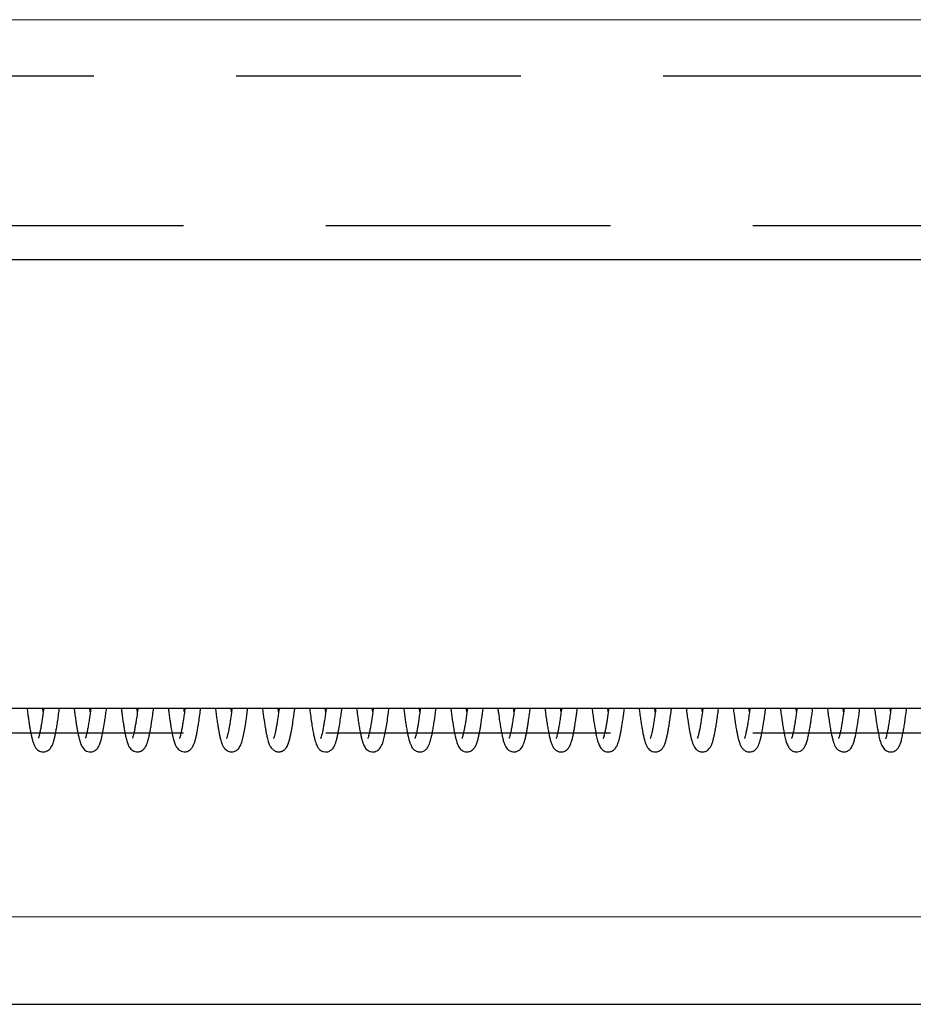
# Model space of a CAD drawing. Units: millimetres. Extents: x 73 to 2804, y 69 to 736.
# Drawn here: x 649 to 669, y 548 to 570 of the extents above; entities that cross this region are included whole.
import ezdxf

# ---------------------------------------------------------------- set-up
doc = ezdxf.new("R2010")
doc.units = ezdxf.units.MM
doc.linetypes.add('DASHED2', pattern=[9.525, 6.35, -3.175])
doc.layers.get('0').update_dxf_attribs({"plot": 0})
doc.layers.add('Cuts', color=7, linetype='DASHED2')
doc.layers.add('Door', color=7, linetype='Continuous')
doc.layers.add('Helaform', color=7, linetype='Continuous', lineweight=15)

# ---------------------------------------------------------------- blocks, each defined once
blk = doc.blocks.new('10164 + 10152 Soft close + LHP (side)')
at = {"color": 7, "linetype": 'Continuous', "lineweight": 25}
for p, q in [((-98.026, 49.693), (-353.73, 49.693)), ((-100.719, 29.693), (-350.589, 29.693)), ((-328.058, 29.525), (-328.036, 29.693)), ((-325.958, 29.525), (-325.936, 29.693)), ((-317.558, 29.525), (-317.536, 29.693)), ((-315.458, 29.526), (-315.436, 29.693)), ((-307.058, 29.525), (-307.036, 29.693)), ((-300.758, 29.526), (-300.736, 29.693)), ((-296.558, 29.525), (-296.536, 29.693)), ((-294.458, 29.525), (-294.436, 29.693)), ((-292.358, 29.525), (-292.336, 29.693))]:
    blk.add_line(p, q, dxfattribs=at)
for points, knots in [([(-329.435, 29.693), (-329.44, 29.654), (-329.458, 29.514), (-329.488, 29.296), (-329.525, 29.045), (-329.56, 28.827), (-329.6, 28.601), (-329.65, 28.365), (-329.704, 28.172), (-329.756, 28.038), (-329.807, 27.943), (-329.874, 27.858), (-329.975, 27.78), (-330.106, 27.736), (-330.234, 27.741), (-330.344, 27.782), (-330.431, 27.844), (-330.498, 27.92), (-330.553, 28.017), (-330.6, 28.135), (-330.644, 28.29), (-330.691, 28.5), (-330.733, 28.727), (-330.772, 28.965), (-330.808, 29.207), (-330.841, 29.446), (-330.863, 29.613), (-330.873, 29.693)], [0, 0, 0, 0, 0.018415, 0.066969, 0.11266, 0.155487, 0.196652, 0.261568, 0.331043, 0.375179, 0.411697, 0.442979, 0.468723, 0.497301, 0.523358, 0.545049, 0.567175, 0.596328, 0.631086, 0.670241, 0.726127, 0.778987, 0.828825, 0.875789, 0.919961, 0.96153, 1, 1, 1, 1]), ([(-330.172, 29.693), (-330.172, 29.69), (-330.16, 29.598), (-330.134, 29.407), (-330.095, 29.137), (-330.056, 28.894), (-330.021, 28.699), (-329.99, 28.55), (-329.964, 28.441), (-329.945, 28.378), (-329.934, 28.346), (-329.927, 28.327), (-329.927, 28.327), (-329.927, 28.327)], [0, 0, 0, 0, 0.00379, 0.130155, 0.287479, 0.431818, 0.563039, 0.681215, 0.787198, 0.882263, 0.925809, 0.967014, 1, 1, 1, 1]), ([(-330.154, 29.558), (-330.152, 29.575), (-330.146, 29.617), (-330.14, 29.664), (-330.136, 29.693)], [0, 0, 0, 0, 0.387502, 1, 1, 1, 1]), ([(-327.335, 29.693), (-327.345, 29.617), (-327.369, 29.43), (-327.407, 29.162), (-327.448, 28.893), (-327.489, 28.661), (-327.529, 28.462), (-327.569, 28.295), (-327.608, 28.162), (-327.655, 28.037), (-327.708, 27.939), (-327.784, 27.851), (-327.865, 27.79), (-327.954, 27.756), (-328.042, 27.74), (-328.136, 27.746), (-328.226, 27.779), (-328.297, 27.822), (-328.353, 27.871), (-328.41, 27.943), (-328.46, 28.035), (-328.505, 28.149), (-328.549, 28.297), (-328.596, 28.496), (-328.638, 28.715), (-328.677, 28.945), (-328.712, 29.18), (-328.747, 29.426), (-328.77, 29.602), (-328.782, 29.693)], [0, 0, 0, 0, 0.0365987, 0.0891466, 0.1396888, 0.1882638, 0.234906, 0.2796422, 0.3223435, 0.3612819, 0.4122845, 0.4358802, 0.4630385, 0.4783328, 0.492748, 0.5170381, 0.5349202, 0.5499946, 0.5708018, 0.5976565, 0.630006, 0.6674238, 0.7227595, 0.7754629, 0.8250226, 0.8715747, 0.9152261, 0.9562528, 1, 1, 1, 1]), ([(-328.081, 29.693), (-328.074, 29.644), (-328.057, 29.516), (-328.029, 29.317), (-327.996, 29.092), (-327.96, 28.877), (-327.923, 28.678), (-327.892, 28.538), (-327.868, 28.445), (-327.85, 28.387), (-327.834, 28.345), (-327.833, 28.342), (-327.833, 28.341)], [0, 0, 0, 0, 0.0669482, 0.1765476, 0.292929, 0.4193518, 0.5557515, 0.701703, 0.7781548, 0.8566098, 0.9296705, 1, 1, 1, 1]), ([(-325.235, 29.693), (-325.247, 29.596), (-325.275, 29.385), (-325.316, 29.101), (-325.356, 28.846), (-325.392, 28.643), (-325.424, 28.485), (-325.454, 28.354), (-325.483, 28.244), (-325.514, 28.146), (-325.547, 28.059), (-325.596, 27.961), (-325.672, 27.858), (-325.785, 27.775), (-325.92, 27.736), (-326.067, 27.75), (-326.195, 27.814), (-326.285, 27.905), (-326.348, 28.009), (-326.396, 28.124), (-326.443, 28.271), (-326.486, 28.454), (-326.525, 28.648), (-326.561, 28.853), (-326.597, 29.077), (-326.632, 29.316), (-326.659, 29.515), (-326.676, 29.647), (-326.682, 29.693)], [0, 0, 0, 0, 0.046755, 0.101982, 0.151456, 0.195146, 0.233023, 0.265452, 0.299823, 0.328835, 0.360272, 0.392729, 0.427066, 0.462371, 0.494243, 0.521913, 0.548373, 0.584427, 0.620579, 0.656634, 0.711429, 0.767075, 0.806726, 0.850538, 0.898498, 0.93719, 0.978206, 1, 1, 1, 1]), ([(-325.981, 29.693), (-325.975, 29.648), (-325.958, 29.518), (-325.929, 29.315), (-325.894, 29.082), (-325.858, 28.864), (-325.821, 28.666), (-325.787, 28.515), (-325.758, 28.409), (-325.735, 28.348), (-325.735, 28.346), (-325.736, 28.345)], [0, 0, 0, 0, 0.062172, 0.178643, 0.302057, 0.43249, 0.569656, 0.713247, 0.824956, 0.932975, 1, 1, 1, 1]), ([(-323.135, 29.693), (-323.14, 29.649), (-323.161, 29.491), (-323.195, 29.245), (-323.236, 28.968), (-323.275, 28.738), (-323.31, 28.552), (-323.343, 28.402), (-323.375, 28.272), (-323.413, 28.148), (-323.457, 28.034), (-323.522, 27.916), (-323.627, 27.81), (-323.761, 27.745), (-323.921, 27.738), (-324.055, 27.789), (-324.139, 27.857), (-324.208, 27.939), (-324.257, 28.028), (-324.303, 28.143), (-324.343, 28.275), (-324.382, 28.434), (-324.421, 28.625), (-324.461, 28.848), (-324.502, 29.106), (-324.542, 29.384), (-324.569, 29.591), (-324.582, 29.693)], [0, 0, 0, 0, 0.020715, 0.075037, 0.126538, 0.173458, 0.215789, 0.253511, 0.288592, 0.326807, 0.368514, 0.411671, 0.445998, 0.480883, 0.513987, 0.543174, 0.567356, 0.587451, 0.629466, 0.669185, 0.711994, 0.755775, 0.801341, 0.852371, 0.899468, 0.950711, 1, 1, 1, 1]), ([(-323.881, 29.693), (-323.875, 29.65), (-323.858, 29.518), (-323.828, 29.308), (-323.792, 29.067), (-323.755, 28.847), (-323.718, 28.654), (-323.685, 28.509), (-323.656, 28.404), (-323.637, 28.353), (-323.636, 28.348), (-323.636, 28.346)], [0, 0, 0, 0, 0.059235, 0.183238, 0.313201, 0.446578, 0.583141, 0.722615, 0.828978, 0.934679, 1, 1, 1, 1]), ([(-323.858, 29.525), (-323.855, 29.546), (-323.848, 29.599), (-323.84, 29.657), (-323.836, 29.693)], [0, 0, 0, 0, 0.387568, 1, 1, 1, 1]), ([(-321.035, 29.693), (-321.048, 29.592), (-321.075, 29.383), (-321.116, 29.101), (-321.156, 28.848), (-321.194, 28.637), (-321.229, 28.462), (-321.263, 28.318), (-321.3, 28.187), (-321.343, 28.066), (-321.393, 27.963), (-321.467, 27.865), (-321.569, 27.784), (-321.683, 27.745), (-321.784, 27.742), (-321.883, 27.759), (-321.979, 27.806), (-322.054, 27.873), (-322.1, 27.932), (-322.144, 28.003), (-322.187, 28.099), (-322.23, 28.23), (-322.272, 28.39), (-322.311, 28.574), (-322.349, 28.78), (-322.388, 29.017), (-322.428, 29.287), (-322.459, 29.517), (-322.478, 29.661), (-322.482, 29.693)], [0, 0, 0, 0, 0.049241, 0.101377, 0.150172, 0.195545, 0.237504, 0.276099, 0.314725, 0.355725, 0.397651, 0.428094, 0.458652, 0.490122, 0.506126, 0.521929, 0.549805, 0.57282, 0.592364, 0.613471, 0.653237, 0.699242, 0.745092, 0.79017, 0.838266, 0.882939, 0.931767, 0.984742, 1, 1, 1, 1]), ([(-321.781, 29.693), (-321.773, 29.634), (-321.753, 29.481), (-321.72, 29.252), (-321.683, 29.013), (-321.647, 28.806), (-321.613, 28.631), (-321.583, 28.503), (-321.557, 28.411), (-321.542, 28.363), (-321.532, 28.343), (-321.537, 28.347), (-321.537, 28.347)], [0, 0, 0, 0, 0.081168, 0.212016, 0.343307, 0.472208, 0.598607, 0.722381, 0.813729, 0.905065, 0.996477, 1, 1, 1, 1]), ([(-321.758, 29.525), (-321.754, 29.56), (-321.746, 29.614), (-321.738, 29.673), (-321.736, 29.693)], [0, 0, 0, 0, 0.655855, 1, 1, 1, 1]), ([(-318.935, 29.693), (-318.944, 29.618), (-318.967, 29.442), (-319.003, 29.188), (-319.042, 28.934), (-319.08, 28.712), (-319.116, 28.52), (-319.153, 28.358), (-319.189, 28.22), (-319.233, 28.091), (-319.281, 27.986), (-319.342, 27.896), (-319.416, 27.822), (-319.526, 27.759), (-319.663, 27.734), (-319.807, 27.764), (-319.909, 27.829), (-319.973, 27.895), (-320.019, 27.96), (-320.061, 28.038), (-320.102, 28.141), (-320.141, 28.268), (-320.177, 28.415), (-320.211, 28.575), (-320.245, 28.755), (-320.28, 28.968), (-320.319, 29.222), (-320.353, 29.468), (-320.374, 29.633), (-320.382, 29.693)], [0, 0, 0, 0, 0.035979, 0.084635, 0.132407, 0.178215, 0.222084, 0.26403, 0.304656, 0.346174, 0.388829, 0.4186, 0.445981, 0.472549, 0.502013, 0.532626, 0.558539, 0.579823, 0.599298, 0.630694, 0.668895, 0.711252, 0.75202, 0.791158, 0.830429, 0.87349, 0.920467, 0.971349, 1, 1, 1, 1]), ([(-319.681, 29.693), (-319.672, 29.623), (-319.649, 29.451), (-319.613, 29.204), (-319.575, 28.96), (-319.538, 28.757), (-319.505, 28.595), (-319.476, 28.476), (-319.454, 28.399), (-319.438, 28.355), (-319.437, 28.349), (-319.436, 28.346)], [0, 0, 0, 0, 0.096878, 0.238169, 0.374071, 0.503306, 0.625831, 0.741629, 0.827661, 0.915989, 1, 1, 1, 1]), ([(-319.658, 29.526), (-319.652, 29.574), (-319.644, 29.628), (-319.637, 29.687), (-319.636, 29.693)], [0, 0, 0, 0, 0.896951, 1, 1, 1, 1]), ([(-316.835, 29.693), (-316.841, 29.647), (-316.859, 29.506), (-316.89, 29.282), (-316.933, 28.985), (-316.984, 28.684), (-317.041, 28.402), (-317.098, 28.184), (-317.159, 28.023), (-317.229, 27.913), (-317.291, 27.845), (-317.373, 27.785), (-317.487, 27.742), (-317.625, 27.739), (-317.752, 27.788), (-317.838, 27.855), (-317.894, 27.922), (-317.934, 27.987), (-317.973, 28.067), (-318.01, 28.168), (-318.046, 28.289), (-318.079, 28.425), (-318.109, 28.567), (-318.14, 28.727), (-318.172, 28.92), (-318.209, 29.158), (-318.245, 29.415), (-318.27, 29.598), (-318.281, 29.687), (-318.282, 29.693)], [0, 0, 0, 0, 0.0217816, 0.0672075, 0.1141828, 0.1830153, 0.2500194, 0.3154408, 0.3807056, 0.4120764, 0.4388003, 0.4610777, 0.4844595, 0.5136973, 0.5429097, 0.5670659, 0.5870747, 0.6117603, 0.6422561, 0.6786527, 0.7177311, 0.7546389, 0.7894527, 0.8226018, 0.8638137, 0.9089481, 0.9579874, 0.9973391, 1, 1, 1, 1]), ([(-317.581, 29.693), (-317.572, 29.623), (-317.552, 29.473), (-317.522, 29.262), (-317.491, 29.065), (-317.46, 28.878), (-317.429, 28.707), (-317.397, 28.561), (-317.371, 28.456), (-317.351, 28.39), (-317.336, 28.351), (-317.336, 28.348), (-317.336, 28.347)], [0, 0, 0, 0, 0.097985, 0.209311, 0.315625, 0.416191, 0.541283, 0.656162, 0.762499, 0.845629, 0.933474, 1, 1, 1, 1]), ([(-314.735, 29.693), (-314.739, 29.657), (-314.755, 29.532), (-314.784, 29.325), (-314.82, 29.074), (-314.858, 28.833), (-314.898, 28.61), (-314.941, 28.408), (-314.985, 28.235), (-315.033, 28.089), (-315.095, 27.959), (-315.164, 27.871), (-315.22, 27.822), (-315.273, 27.789), (-315.322, 27.767), (-315.39, 27.746), (-315.489, 27.738), (-315.606, 27.766), (-315.7, 27.823), (-315.763, 27.884), (-315.807, 27.942), (-315.843, 28.004), (-315.879, 28.081), (-315.918, 28.188), (-315.957, 28.33), (-315.997, 28.503), (-316.032, 28.683), (-316.065, 28.877), (-316.101, 29.101), (-316.136, 29.344), (-316.163, 29.545), (-316.178, 29.659), (-316.182, 29.693)], [0, 0, 0, 0, 0.017, 0.059568, 0.104713, 0.15121, 0.19902, 0.248222, 0.298915, 0.349555, 0.398336, 0.428815, 0.451285, 0.461777, 0.471762, 0.483809, 0.505704, 0.531207, 0.554783, 0.575595, 0.595233, 0.619139, 0.648218, 0.682507, 0.731097, 0.775543, 0.815962, 0.855398, 0.898689, 0.945902, 0.983886, 1, 1, 1, 1]), ([(-315.481, 29.693), (-315.468, 29.598), (-315.441, 29.395), (-315.401, 29.127), (-315.363, 28.894), (-315.329, 28.71), (-315.299, 28.57), (-315.271, 28.457), (-315.251, 28.388), (-315.234, 28.345), (-315.236, 28.347), (-315.237, 28.348)], [0, 0, 0, 0, 0.134135, 0.284364, 0.42104, 0.544193, 0.653849, 0.75335, 0.86248, 0.952352, 1, 1, 1, 1]), ([(-312.635, 29.693), (-312.644, 29.622), (-312.67, 29.419), (-312.709, 29.149), (-312.751, 28.876), (-312.791, 28.649), (-312.834, 28.438), (-312.88, 28.25), (-312.927, 28.104), (-312.982, 27.981), (-313.048, 27.889), (-313.106, 27.833), (-313.171, 27.789), (-313.258, 27.753), (-313.369, 27.737), (-313.504, 27.763), (-313.615, 27.833), (-313.688, 27.913), (-313.741, 27.996), (-313.789, 28.103), (-313.831, 28.232), (-313.871, 28.387), (-313.907, 28.552), (-313.939, 28.722), (-313.97, 28.903), (-314.002, 29.112), (-314.035, 29.339), (-314.062, 29.536), (-314.077, 29.653), (-314.082, 29.693)], [0, 0, 0, 0, 0.03371, 0.096862, 0.141985, 0.189507, 0.239539, 0.292208, 0.345488, 0.392269, 0.421972, 0.44517, 0.461725, 0.478272, 0.501241, 0.530188, 0.558617, 0.582764, 0.616484, 0.656241, 0.701846, 0.746226, 0.787166, 0.824809, 0.860588, 0.900301, 0.944598, 0.980832, 1, 1, 1, 1]), ([(-313.381, 29.693), (-313.368, 29.598), (-313.341, 29.395), (-313.301, 29.126), (-313.263, 28.892), (-313.23, 28.714), (-313.203, 28.59), (-313.182, 28.499), (-313.163, 28.431), (-313.147, 28.377), (-313.13, 28.34), (-313.136, 28.346), (-313.137, 28.347)], [0, 0, 0, 0, 0.133916, 0.288398, 0.426009, 0.546807, 0.650878, 0.719855, 0.795542, 0.880703, 0.97391, 1, 1, 1, 1]), ([(-313.358, 29.527), (-313.354, 29.554), (-313.347, 29.607), (-313.34, 29.665), (-313.336, 29.693)], [0, 0, 0, 0, 0.517252, 1, 1, 1, 1]), ([(-310.535, 29.693), (-310.539, 29.662), (-310.554, 29.542), (-310.58, 29.349), (-310.613, 29.123), (-310.649, 28.889), (-310.688, 28.662), (-310.73, 28.455), (-310.769, 28.294), (-310.807, 28.166), (-310.84, 28.075), (-310.886, 27.978), (-310.944, 27.893), (-311.018, 27.823), (-311.093, 27.778), (-311.168, 27.752), (-311.243, 27.741), (-311.322, 27.746), (-311.396, 27.766), (-311.472, 27.803), (-311.539, 27.858), (-311.614, 27.945), (-311.673, 28.063), (-311.719, 28.193), (-311.762, 28.35), (-311.802, 28.527), (-311.838, 28.715), (-311.872, 28.915), (-311.905, 29.132), (-311.938, 29.362), (-311.964, 29.552), (-311.978, 29.66), (-311.982, 29.693)], [0, 0, 0, 0, 0.014679, 0.057021, 0.097044, 0.134743, 0.19021, 0.239725, 0.283818, 0.323854, 0.360393, 0.386453, 0.418127, 0.442231, 0.464005, 0.482419, 0.497291, 0.510937, 0.528116, 0.548817, 0.571233, 0.592636, 0.641257, 0.688443, 0.7348, 0.780379, 0.82531, 0.863146, 0.904196, 0.948678, 0.984291, 1, 1, 1, 1]), ([(-311.281, 29.693), (-311.271, 29.617), (-311.249, 29.455), (-311.218, 29.235), (-311.184, 29.02), (-311.153, 28.835), (-311.124, 28.685), (-311.1, 28.575), (-311.079, 28.488), (-311.059, 28.416), (-311.039, 28.357), (-311.037, 28.35), (-311.036, 28.347)], [0, 0, 0, 0, 0.10855, 0.231295, 0.341559, 0.469218, 0.574938, 0.658831, 0.736824, 0.824807, 0.922551, 1, 1, 1, 1]), ([(-311.258, 29.526), (-311.254, 29.558), (-311.246, 29.612), (-311.239, 29.67), (-311.236, 29.693)], [0, 0, 0, 0, 0.609223, 1, 1, 1, 1]), ([(-308.435, 29.693), (-308.445, 29.613), (-308.467, 29.447), (-308.499, 29.217), (-308.534, 28.982), (-308.571, 28.761), (-308.608, 28.561), (-308.648, 28.378), (-308.689, 28.219), (-308.728, 28.106), (-308.766, 28.018), (-308.813, 27.934), (-308.879, 27.856), (-308.951, 27.8), (-309.023, 27.765), (-309.087, 27.748), (-309.144, 27.742), (-309.217, 27.745), (-309.302, 27.766), (-309.401, 27.821), (-309.482, 27.904), (-309.533, 27.985), (-309.563, 28.047), (-309.584, 28.097), (-309.609, 28.164), (-309.636, 28.253), (-309.668, 28.374), (-309.701, 28.525), (-309.738, 28.715), (-309.777, 28.95), (-309.816, 29.208), (-309.852, 29.459), (-309.873, 29.62), (-309.882, 29.693)], [0, 0, 0, 0, 0.038641, 0.080277, 0.1196, 0.168421, 0.213119, 0.253687, 0.307282, 0.353003, 0.375045, 0.404164, 0.428438, 0.451751, 0.471254, 0.486614, 0.497668, 0.507129, 0.528629, 0.558738, 0.58762, 0.612882, 0.633357, 0.651948, 0.671046, 0.704059, 0.739002, 0.778122, 0.821758, 0.8699, 0.922533, 0.964959, 1, 1, 1, 1]), ([(-309.181, 29.693), (-309.181, 29.693), (-309.169, 29.592), (-309.143, 29.415), (-309.108, 29.172), (-309.076, 28.968), (-309.045, 28.793), (-309.016, 28.646), (-308.988, 28.523), (-308.963, 28.428), (-308.94, 28.361), (-308.938, 28.353), (-308.937, 28.349)], [0, 0, 0, 0, 0.0003283, 0.13672, 0.2631465, 0.3796368, 0.4880858, 0.5959645, 0.70393, 0.8118059, 0.9194613, 1, 1, 1, 1]), ([(-309.158, 29.526), (-309.156, 29.539), (-309.149, 29.592), (-309.141, 29.65), (-309.136, 29.693)], [0, 0, 0, 0, 0.260113, 1, 1, 1, 1]), ([(-306.335, 29.693), (-306.349, 29.584), (-306.375, 29.386), (-306.413, 29.119), (-306.452, 28.874), (-306.49, 28.657), (-306.527, 28.471), (-306.564, 28.313), (-306.604, 28.173), (-306.645, 28.064), (-306.688, 27.974), (-306.746, 27.889), (-306.828, 27.811), (-306.949, 27.75), (-307.083, 27.737), (-307.198, 27.764), (-307.295, 27.819), (-307.369, 27.888), (-307.429, 27.974), (-307.48, 28.082), (-307.531, 28.229), (-307.585, 28.444), (-307.641, 28.73), (-307.694, 29.054), (-307.741, 29.378), (-307.77, 29.603), (-307.782, 29.693)], [0, 0, 0, 0, 0.052542, 0.095838, 0.142127, 0.191699, 0.231125, 0.272552, 0.316072, 0.359522, 0.394851, 0.422649, 0.44968, 0.477947, 0.505264, 0.529041, 0.549873, 0.572767, 0.607981, 0.648325, 0.694024, 0.762602, 0.827994, 0.891121, 0.956207, 1, 1, 1, 1]), ([(-307.081, 29.693), (-307.079, 29.677), (-307.064, 29.566), (-307.038, 29.375), (-307.002, 29.129), (-306.966, 28.909), (-306.93, 28.715), (-306.899, 28.566), (-306.871, 28.456), (-306.849, 28.383), (-306.833, 28.343), (-306.834, 28.342), (-306.834, 28.342)], [0, 0, 0, 0, 0.020845, 0.149222, 0.275396, 0.399362, 0.525104, 0.655032, 0.755032, 0.856707, 0.949007, 1, 1, 1, 1]), ([(-304.235, 29.693), (-304.24, 29.654), (-304.261, 29.489), (-304.298, 29.225), (-304.343, 28.927), (-304.387, 28.672), (-304.429, 28.461), (-304.47, 28.292), (-304.508, 28.163), (-304.547, 28.058), (-304.586, 27.98), (-304.626, 27.919), (-304.665, 27.871), (-304.723, 27.819), (-304.793, 27.779), (-304.881, 27.746), (-304.987, 27.739), (-305.088, 27.762), (-305.166, 27.801), (-305.23, 27.849), (-305.293, 27.918), (-305.35, 28.013), (-305.396, 28.124), (-305.438, 28.258), (-305.479, 28.421), (-305.523, 28.634), (-305.571, 28.905), (-305.617, 29.213), (-305.654, 29.479), (-305.674, 29.632), (-305.682, 29.693)], [0, 0, 0, 0, 0.01865, 0.078872, 0.133998, 0.184015, 0.237263, 0.283098, 0.32245, 0.358398, 0.391334, 0.410497, 0.428799, 0.450927, 0.4647, 0.480013, 0.507182, 0.528122, 0.543164, 0.559725, 0.588102, 0.623039, 0.663432, 0.709203, 0.755039, 0.799453, 0.863599, 0.927006, 0.970803, 1, 1, 1, 1]), ([(-304.981, 29.693), (-304.972, 29.628), (-304.952, 29.473), (-304.921, 29.255), (-304.888, 29.045), (-304.857, 28.857), (-304.826, 28.696), (-304.798, 28.565), (-304.771, 28.455), (-304.751, 28.389), (-304.733, 28.344), (-304.732, 28.34), (-304.731, 28.338)], [0, 0, 0, 0, 0.091799, 0.21788, 0.33339, 0.438377, 0.562014, 0.667119, 0.756062, 0.879746, 0.938189, 1, 1, 1, 1]), ([(-304.958, 29.526), (-304.954, 29.559), (-304.946, 29.612), (-304.939, 29.671), (-304.936, 29.693)], [0, 0, 0, 0, 0.6241148, 1, 1, 1, 1]), ([(-302.135, 29.693), (-302.145, 29.615), (-302.166, 29.452), (-302.197, 29.23), (-302.225, 29.046), (-302.247, 28.907), (-302.264, 28.802), (-302.28, 28.714), (-302.294, 28.639), (-302.308, 28.563), (-302.326, 28.477), (-302.349, 28.375), (-302.378, 28.264), (-302.408, 28.163), (-302.438, 28.081), (-302.464, 28.025), (-302.484, 27.988), (-302.497, 27.968), (-302.503, 27.959), (-302.509, 27.951), (-302.518, 27.94), (-302.535, 27.919), (-302.562, 27.89), (-302.601, 27.854), (-302.65, 27.815), (-302.708, 27.781), (-302.776, 27.755), (-302.849, 27.743), (-302.92, 27.747), (-302.979, 27.761), (-303.025, 27.78), (-303.069, 27.805), (-303.113, 27.835), (-303.161, 27.881), (-303.212, 27.948), (-303.257, 28.03), (-303.299, 28.134), (-303.339, 28.259), (-303.379, 28.421), (-303.423, 28.634), (-303.471, 28.907), (-303.518, 29.215), (-303.554, 29.48), (-303.574, 29.632), (-303.582, 29.693)], [0, 0, 0, 0, 0.037601, 0.078452, 0.114706, 0.138767, 0.160245, 0.179134, 0.195424, 0.210848, 0.231757, 0.257099, 0.288005, 0.323446, 0.35249, 0.372428, 0.381204, 0.384095, 0.385253, 0.386291, 0.38843, 0.391121, 0.398823, 0.410117, 0.425255, 0.444363, 0.464467, 0.487956, 0.507478, 0.522958, 0.534434, 0.542827, 0.553082, 0.573735, 0.600704, 0.631232, 0.663309, 0.70889, 0.75495, 0.799602, 0.864131, 0.927259, 0.970741, 1, 1, 1, 1]), ([(-302.881, 29.693), (-302.879, 29.679), (-302.865, 29.572), (-302.84, 29.39), (-302.805, 29.151), (-302.77, 28.936), (-302.736, 28.746), (-302.702, 28.582), (-302.672, 28.461), (-302.649, 28.382), (-302.634, 28.344), (-302.634, 28.343), (-302.635, 28.343)], [0, 0, 0, 0, 0.018406, 0.143245, 0.264659, 0.383745, 0.505839, 0.631428, 0.760232, 0.856752, 0.94563, 1, 1, 1, 1]), ([(-302.858, 29.525), (-302.858, 29.528), (-302.85, 29.581), (-302.843, 29.638), (-302.836, 29.693)], [0, 0, 0, 0, 0.055942, 1, 1, 1, 1]), ([(-300.035, 29.693), (-300.045, 29.611), (-300.067, 29.443), (-300.102, 29.194), (-300.138, 28.96), (-300.171, 28.762), (-300.195, 28.634), (-300.212, 28.548), (-300.226, 28.479), (-300.244, 28.399), (-300.266, 28.307), (-300.293, 28.211), (-300.319, 28.132), (-300.344, 28.07), (-300.364, 28.025), (-300.383, 27.989), (-300.403, 27.957), (-300.434, 27.916), (-300.477, 27.87), (-300.538, 27.819), (-300.613, 27.775), (-300.691, 27.749), (-300.778, 27.741), (-300.858, 27.753), (-300.925, 27.779), (-300.978, 27.81), (-301.013, 27.836), (-301.059, 27.879), (-301.108, 27.942), (-301.157, 28.03), (-301.197, 28.129), (-301.232, 28.237), (-301.262, 28.353), (-301.302, 28.525), (-301.348, 28.768), (-301.395, 29.06), (-301.435, 29.341), (-301.462, 29.539), (-301.478, 29.662), (-301.482, 29.693)], [0, 0, 0, 0, 0.039333, 0.081195, 0.129849, 0.170288, 0.202458, 0.215722, 0.231732, 0.252081, 0.276831, 0.306066, 0.336889, 0.355815, 0.370874, 0.382129, 0.389792, 0.39605, 0.404957, 0.426332, 0.448923, 0.473223, 0.494171, 0.518943, 0.535716, 0.544141, 0.555535, 0.570343, 0.598905, 0.632338, 0.666148, 0.700567, 0.735511, 0.769788, 0.836034, 0.899509, 0.941888, 0.98551, 1, 1, 1, 1]), ([(-300.781, 29.693), (-300.777, 29.666), (-300.762, 29.548), (-300.735, 29.356), (-300.7, 29.121), (-300.666, 28.909), (-300.634, 28.737), (-300.606, 28.6), (-300.581, 28.494), (-300.557, 28.409), (-300.541, 28.363), (-300.534, 28.345), (-300.535, 28.345), (-300.536, 28.345)], [0, 0, 0, 0, 0.035899, 0.159849, 0.280374, 0.400601, 0.524485, 0.619698, 0.716758, 0.814835, 0.909181, 0.969557, 1, 1, 1, 1]), ([(-297.935, 29.693), (-297.944, 29.624), (-297.964, 29.464), (-297.996, 29.24), (-298.028, 29.027), (-298.056, 28.852), (-298.08, 28.712), (-298.101, 28.601), (-298.12, 28.505), (-298.143, 28.401), (-298.169, 28.297), (-298.197, 28.198), (-298.224, 28.119), (-298.249, 28.055), (-298.273, 28.007), (-298.293, 27.971), (-298.316, 27.936), (-298.359, 27.883), (-298.405, 27.84), (-298.464, 27.8), (-298.537, 27.763), (-298.628, 27.74), (-298.722, 27.746), (-298.788, 27.765), (-298.833, 27.784), (-298.879, 27.811), (-298.916, 27.839), (-298.959, 27.881), (-299.013, 27.949), (-299.068, 28.05), (-299.114, 28.176), (-299.15, 28.302), (-299.186, 28.454), (-299.223, 28.635), (-299.26, 28.843), (-299.3, 29.093), (-299.34, 29.371), (-299.369, 29.594), (-299.382, 29.693)], [0, 0, 0, 0, 0.033238, 0.076861, 0.115891, 0.150305, 0.180082, 0.205205, 0.225835, 0.250422, 0.283694, 0.31082, 0.339809, 0.36365, 0.377837, 0.388941, 0.397164, 0.404297, 0.424643, 0.438172, 0.453993, 0.485941, 0.511446, 0.524697, 0.534953, 0.543799, 0.557022, 0.575237, 0.598345, 0.640353, 0.68168, 0.721222, 0.759004, 0.806536, 0.850932, 0.892283, 0.95245, 1, 1, 1, 1]), ([(-298.681, 29.693), (-298.671, 29.621), (-298.65, 29.461), (-298.617, 29.234), (-298.583, 29.01), (-298.548, 28.81), (-298.516, 28.648), (-298.488, 28.523), (-298.463, 28.428), (-298.444, 28.369), (-298.435, 28.346), (-298.438, 28.348), (-298.438, 28.349)], [0, 0, 0, 0, 0.099848, 0.221619, 0.341623, 0.465029, 0.592007, 0.689454, 0.788357, 0.88658, 0.983622, 1, 1, 1, 1]), ([(-298.658, 29.526), (-298.653, 29.561), (-298.646, 29.615), (-298.638, 29.673), (-298.636, 29.693)], [0, 0, 0, 0, 0.665049, 1, 1, 1, 1]), ([(-295.835, 29.693), (-295.845, 29.618), (-295.866, 29.451), (-295.899, 29.219), (-295.931, 29.004), (-295.96, 28.828), (-295.985, 28.686), (-296.006, 28.575), (-296.025, 28.483), (-296.046, 28.39), (-296.07, 28.292), (-296.099, 28.192), (-296.128, 28.107), (-296.16, 28.032), (-296.191, 27.971), (-296.242, 27.899), (-296.313, 27.829), (-296.406, 27.772), (-296.51, 27.742), (-296.604, 27.744), (-296.673, 27.76), (-296.718, 27.777), (-296.765, 27.802), (-296.804, 27.829), (-296.846, 27.867), (-296.897, 27.926), (-296.948, 28.011), (-296.993, 28.117), (-297.028, 28.225), (-297.055, 28.326), (-297.086, 28.453), (-297.119, 28.616), (-297.156, 28.823), (-297.198, 29.079), (-297.239, 29.365), (-297.269, 29.594), (-297.282, 29.693)], [0, 0, 0, 0, 0.0361133, 0.0804434, 0.1201792, 0.155304, 0.1857915, 0.2116259, 0.2327876, 0.2544918, 0.2836482, 0.3124842, 0.3443471, 0.3709631, 0.3915755, 0.4068199, 0.4274328, 0.4537628, 0.4832596, 0.5078614, 0.5210741, 0.5317103, 0.5401191, 0.55195, 0.5695136, 0.5927412, 0.6278242, 0.6642808, 0.6971803, 0.7270262, 0.7555797, 0.8017943, 0.8463764, 0.8894069, 0.9524943, 1, 1, 1, 1]), ([(-296.581, 29.693), (-296.576, 29.654), (-296.554, 29.487), (-296.522, 29.261), (-296.483, 29.009), (-296.448, 28.81), (-296.416, 28.646), (-296.386, 28.516), (-296.362, 28.425), (-296.345, 28.373), (-296.337, 28.351), (-296.339, 28.352), (-296.34, 28.352)], [0, 0, 0, 0, 0.052366, 0.226623, 0.342778, 0.465977, 0.596393, 0.698798, 0.805751, 0.882968, 0.965448, 1, 1, 1, 1]), ([(-293.735, 29.693), (-293.745, 29.616), (-293.767, 29.446), (-293.8, 29.209), (-293.833, 28.99), (-293.863, 28.81), (-293.889, 28.665), (-293.911, 28.551), (-293.93, 28.459), (-293.95, 28.373), (-293.974, 28.278), (-294.004, 28.175), (-294.037, 28.081), (-294.077, 27.996), (-294.129, 27.913), (-294.205, 27.834), (-294.295, 27.776), (-294.398, 27.744), (-294.498, 27.742), (-294.578, 27.76), (-294.639, 27.787), (-294.68, 27.812), (-294.713, 27.836), (-294.754, 27.874), (-294.799, 27.931), (-294.845, 28.007), (-294.885, 28.096), (-294.916, 28.188), (-294.941, 28.273), (-294.961, 28.35), (-294.993, 28.483), (-295.037, 28.703), (-295.086, 29.003), (-295.129, 29.295), (-295.159, 29.512), (-295.176, 29.649), (-295.182, 29.693)], [0, 0, 0, 0, 0.03685, 0.082145, 0.122854, 0.15896, 0.190443, 0.217279, 0.239447, 0.259718, 0.285699, 0.317957, 0.353775, 0.383938, 0.408232, 0.430781, 0.455797, 0.482437, 0.505568, 0.523959, 0.537555, 0.544628, 0.555272, 0.573684, 0.597679, 0.627077, 0.658548, 0.686555, 0.711256, 0.732964, 0.753881, 0.821182, 0.889243, 0.934793, 0.978932, 1, 1, 1, 1]), ([(-294.481, 29.693), (-294.477, 29.667), (-294.462, 29.551), (-294.436, 29.36), (-294.4, 29.121), (-294.365, 28.903), (-294.329, 28.709), (-294.3, 28.575), (-294.277, 28.481), (-294.26, 28.419), (-294.246, 28.376), (-294.238, 28.354), (-294.242, 28.356), (-294.243, 28.356)], [0, 0, 0, 0, 0.035787, 0.15677, 0.281, 0.407358, 0.535422, 0.665016, 0.730359, 0.800366, 0.880349, 0.969927, 1, 1, 1, 1]), ([(-291.635, 29.693), (-291.637, 29.672), (-291.649, 29.582), (-291.669, 29.434), (-291.697, 29.228), (-291.728, 29.027), (-291.758, 28.837), (-291.785, 28.684), (-291.808, 28.563), (-291.828, 28.469), (-291.846, 28.39), (-291.865, 28.313), (-291.889, 28.223), (-291.921, 28.124), (-291.961, 28.027), (-292.017, 27.926), (-292.097, 27.838), (-292.185, 27.779), (-292.287, 27.745), (-292.385, 27.74), (-292.467, 27.756), (-292.525, 27.779), (-292.568, 27.804), (-292.601, 27.826), (-292.642, 27.862), (-292.688, 27.915), (-292.736, 27.99), (-292.779, 28.083), (-292.815, 28.182), (-292.841, 28.272), (-292.861, 28.351), (-292.885, 28.451), (-292.915, 28.593), (-292.952, 28.794), (-292.989, 29.026), (-293.027, 29.285), (-293.058, 29.509), (-293.076, 29.65), (-293.082, 29.693)], [0, 0, 0, 0, 0.0098719, 0.0428014, 0.0736277, 0.115909, 0.1534334, 0.1861735, 0.2141061, 0.2372106, 0.2563708, 0.2771768, 0.3006437, 0.3361968, 0.3737777, 0.4087638, 0.4341419, 0.4587579, 0.4823715, 0.5034219, 0.5210557, 0.5351387, 0.5414759, 0.5511122, 0.5687187, 0.592438, 0.6220839, 0.6560894, 0.6864785, 0.7122426, 0.733638, 0.752777, 0.795001, 0.8391935, 0.8853774, 0.9331924, 0.9795772, 1, 1, 1, 1]), ([(-292.381, 29.693), (-292.372, 29.626), (-292.351, 29.465), (-292.317, 29.231), (-292.28, 28.996), (-292.245, 28.79), (-292.211, 28.62), (-292.182, 28.498), (-292.161, 28.422), (-292.147, 28.378), (-292.141, 28.358), (-292.144, 28.359), (-292.145, 28.359)], [0, 0, 0, 0, 0.092944, 0.221942, 0.35202, 0.479142, 0.603196, 0.724452, 0.794714, 0.879351, 0.97737, 1, 1, 1, 1])]:
    blk.add_open_spline(points, degree=3, knots=knots, dxfattribs=at)

msp = doc.modelspace()

# ---------------------------------------------------------------- linework, layer by layer
at = {"layer": 'Cuts'}
for p, q in [((129.962, 568.943), (783.466, 568.943)), ((131.962, 565.603), (783.466, 565.603)), ((131.962, 554.293), (783.466, 554.293))]:
    msp.add_line(p, q, dxfattribs=at)
at = {"layer": 'Door'}
msp.add_line((483.466, 548.243), (783.466, 548.243), dxfattribs=at)
at = {"layer": 'Helaform'}
for p, q in [((129.962, 570.193), (783.466, 570.193)), ((783.466, 550.193), (131.962, 550.193))]:
    msp.add_line(p, q, dxfattribs=at)

# ---------------------------------------------------------------- block references
at = {"layer": 'Helaform', "xscale": -0.5, "yscale": 0.5, "zscale": 0.5}
msp.add_blockref('10164 + 10152 Soft close + LHP (side)', (503.356, 539.998), dxfattribs=at)

doc.saveas('drawing.dxf')
